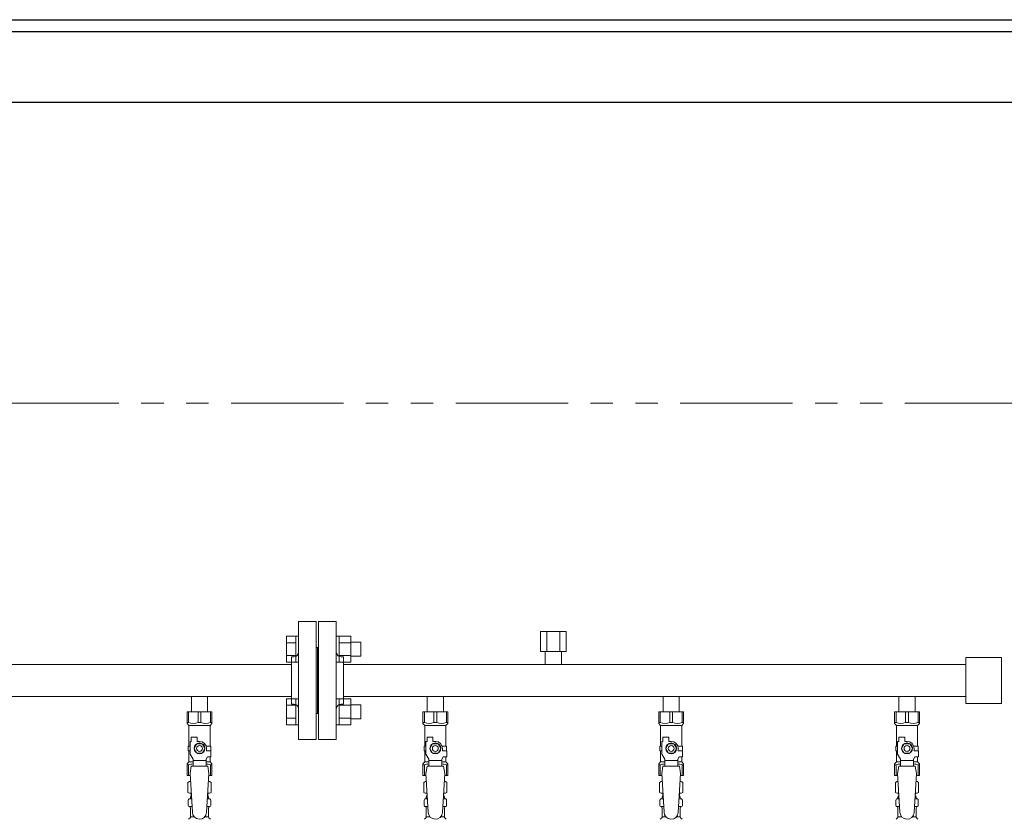
# Model space of a CAD drawing. Units: millimetres. Extents: x 3730 to 12839, y 7503 to 12267.
# Drawn here: x 10892 to 11727, y 9121 to 9799 of the extents above; entities that cross this region are included whole.
import ezdxf

# ---------------------------------------------------------------- set-up
doc = ezdxf.new("R2010")
doc.units = ezdxf.units.MM
doc.linetypes.add('PHANTOM', pattern=[63.5, 31.75, -6.35, 6.35, -6.35, 6.35, -6.35])
doc.linetypes.add('実線', pattern=[0])
for name, color, linetype in [('CSLAYER17', 7, 'Continuous'), ('NoLayerName_009', 7, 'Continuous'), ('ガス管', 7, 'Continuous')]:
    doc.layers.add(name, color=color, linetype=linetype)

msp = doc.modelspace()

# ---------------------------------------------------------------- linework, layer by layer
at = {"color": 1, "linetype": 'Continuous', "lineweight": 25}
for p, q in [((9859.97, 9799), (11109.97, 9799)), ((11109.97, 9799), (12359.97, 9799)), ((9859.97, 9789), (12359.97, 9789)), ((5359.97, 9729), (12359.97, 9729))]:
    msp.add_line(p, q, dxfattribs=at)
at = {"color": 1, "linetype": 'PHANTOM', "lineweight": 9, "ltscale": 3}
msp.add_line((12309.97, 9474), (5409.97, 9474), dxfattribs=at)
at = {"color": 3, "linetype": 'Continuous', "lineweight": 9}
for p, q in [((11118.67, 9254.54), (11118.67, 9276.48)), ((11118.67, 9276.48), (11126.67, 9276.48)), ((11118.67, 9271), (11126.67, 9271)), ((11126.67, 9254.51), (11126.67, 9276.51)), ((11126.67, 9276.51), (11128.97, 9276.51)), ((11128.97, 9276.51), (11128.97, 9254.51)), ((11163.27, 9276.51), (11160.97, 9276.51)), ((11160.97, 9276.51), (11160.97, 9254.51)), ((11163.27, 9254.51), (11163.27, 9276.51)), ((11173.27, 9276.48), (11163.27, 9276.48)), ((11173.27, 9271), (11163.27, 9271)), ((11173.27, 9254.51), (11173.27, 9276.51)), ((11181.67, 9271.51), (11173.27, 9271.51)), ((11181.67, 9259.51), (11181.67, 9271.51)), ((11118.67, 9260.03), (11126.67, 9260.03)), ((11118.67, 9254.54), (11126.67, 9254.54)), ((11126.67, 9254.51), (11128.97, 9254.51)), ((11163.27, 9254.51), (11160.97, 9254.51)), ((11173.27, 9260.03), (11163.27, 9260.03)), ((11173.27, 9254.54), (11163.27, 9254.54)), ((11181.67, 9259.51), (11173.27, 9259.51)), ((11118.67, 9201.51), (11118.67, 9223.45)), ((11118.67, 9223.45), (11126.67, 9223.45)), ((11126.67, 9201.48), (11126.67, 9223.48)), ((11126.67, 9223.48), (11128.97, 9223.48)), ((11128.97, 9223.48), (11128.97, 9201.48)), ((11163.27, 9223.48), (11160.97, 9223.48)), ((11160.97, 9223.48), (11160.97, 9201.48)), ((11163.27, 9201.48), (11163.27, 9223.48)), ((11173.27, 9223.45), (11163.27, 9223.45)), ((11173.27, 9201.48), (11173.27, 9223.48)), ((11181.67, 9218.48), (11173.27, 9218.48)), ((11181.67, 9206.48), (11181.67, 9218.48)), ((11118.67, 9217.97), (11126.67, 9217.97)), ((11173.27, 9217.97), (11163.27, 9217.97)), ((11118.67, 9207), (11126.67, 9207)), ((11173.27, 9207), (11163.27, 9207)), ((11181.67, 9206.48), (11173.27, 9206.48)), ((11118.67, 9201.51), (11126.67, 9201.51)), ((11126.67, 9201.48), (11128.97, 9201.48)), ((11163.27, 9201.48), (11160.97, 9201.48)), ((11173.27, 9201.51), (11163.27, 9201.51))]:
    msp.add_line(p, q, dxfattribs=at)
at = {"color": 3, "lineweight": 9}
for p, q in [((11036.53, 9138.7), (11038.28, 9138.7)), ((11051.66, 9138.7), (11053.41, 9138.7)), ((11236.53, 9138.7), (11238.28, 9138.7)), ((11251.66, 9138.7), (11253.41, 9138.7)), ((11436.53, 9138.7), (11438.28, 9138.7)), ((11451.66, 9138.7), (11453.41, 9138.7)), ((11636.53, 9138.7), (11638.28, 9138.7)), ((11651.66, 9138.7), (11653.41, 9138.7)), ((11036.53, 9132.1), (11038.68, 9132.1)), ((11051.26, 9132.1), (11053.41, 9132.1)), ((11236.53, 9132.1), (11238.68, 9132.1)), ((11251.26, 9132.1), (11253.41, 9132.1)), ((11436.53, 9132.1), (11438.68, 9132.1)), ((11451.26, 9132.1), (11453.41, 9132.1)), ((11636.53, 9132.1), (11638.68, 9132.1)), ((11651.26, 9132.1), (11653.41, 9132.1)), ((11037.27, 9123.31), (11040.57, 9123.31)), ((11049.36, 9123.31), (11052.67, 9123.31)), ((11237.27, 9123.31), (11240.57, 9123.31)), ((11249.36, 9123.31), (11252.67, 9123.31)), ((11437.27, 9123.31), (11440.57, 9123.31)), ((11449.36, 9123.31), (11452.67, 9123.31)), ((11637.27, 9123.31), (11640.57, 9123.31)), ((11649.36, 9123.31), (11652.67, 9123.31))]:
    msp.add_line(p, q, dxfattribs=at)
at = {"layer": 'CSLAYER17', "color": 3, "lineweight": 9}
for p, q in [((11034.47, 9212.4), (11055.47, 9212.4)), ((11034.47, 9202.4), (11034.47, 9212.4)), ((11035.65, 9203.4), (11035.65, 9212.4)), ((11043.78, 9203.4), (11043.78, 9212.4)), ((11046.15, 9203.4), (11046.15, 9212.4)), ((11054.28, 9203.4), (11054.28, 9212.4)), ((11055.47, 9202.4), (11055.47, 9212.4)), ((11234.47, 9212.4), (11255.47, 9212.4)), ((11234.47, 9202.4), (11234.47, 9212.4)), ((11235.65, 9203.4), (11235.65, 9212.4)), ((11243.78, 9203.4), (11243.78, 9212.4)), ((11246.15, 9203.4), (11246.15, 9212.4)), ((11254.28, 9203.4), (11254.28, 9212.4)), ((11255.47, 9202.4), (11255.47, 9212.4)), ((11434.47, 9212.4), (11455.47, 9212.4)), ((11434.47, 9202.4), (11434.47, 9212.4)), ((11435.65, 9203.4), (11435.65, 9212.4)), ((11443.78, 9203.4), (11443.78, 9212.4)), ((11446.15, 9203.4), (11446.15, 9212.4)), ((11454.28, 9203.4), (11454.28, 9212.4)), ((11455.47, 9202.4), (11455.47, 9212.4)), ((11634.47, 9212.4), (11655.47, 9212.4)), ((11634.47, 9202.4), (11634.47, 9212.4)), ((11635.65, 9203.4), (11635.65, 9212.4)), ((11643.78, 9203.4), (11643.78, 9212.4)), ((11646.15, 9203.4), (11646.15, 9212.4)), ((11654.28, 9203.4), (11654.28, 9212.4)), ((11655.47, 9202.4), (11655.47, 9212.4)), ((11035.65, 9203.4), (11034.47, 9203.4)), ((11034.47, 9202.4), (11035.97, 9200.9)), ((11043.78, 9203.4), (11046.15, 9203.4)), ((11055.47, 9202.4), (11053.97, 9200.9)), ((11054.28, 9203.4), (11055.47, 9203.4)), ((11235.65, 9203.4), (11234.47, 9203.4)), ((11234.47, 9202.4), (11235.97, 9200.9)), ((11243.78, 9203.4), (11246.15, 9203.4)), ((11255.47, 9202.4), (11253.97, 9200.9)), ((11254.28, 9203.4), (11255.47, 9203.4)), ((11435.65, 9203.4), (11434.47, 9203.4)), ((11434.47, 9202.4), (11435.97, 9200.9)), ((11443.78, 9203.4), (11446.15, 9203.4)), ((11455.47, 9202.4), (11453.97, 9200.9)), ((11454.28, 9203.4), (11455.47, 9203.4)), ((11635.65, 9203.4), (11634.47, 9203.4)), ((11634.47, 9202.4), (11635.97, 9200.9)), ((11643.78, 9203.4), (11646.15, 9203.4)), ((11655.47, 9202.4), (11653.97, 9200.9)), ((11654.28, 9203.4), (11655.47, 9203.4)), ((11035.97, 9183.4), (11035.97, 9200.9)), ((11035.97, 9200.9), (11053.97, 9200.9)), ((11053.97, 9183.4), (11053.97, 9200.9)), ((11235.97, 9183.4), (11235.97, 9200.9)), ((11235.97, 9200.9), (11253.97, 9200.9)), ((11253.97, 9183.4), (11253.97, 9200.9)), ((11435.97, 9183.4), (11435.97, 9200.9)), ((11435.97, 9200.9), (11453.97, 9200.9)), ((11453.97, 9183.4), (11453.97, 9200.9)), ((11635.97, 9183.4), (11635.97, 9200.9)), ((11635.97, 9200.9), (11653.97, 9200.9)), ((11653.97, 9183.4), (11653.97, 9200.9)), ((11036.97, 9176.65), (11036.97, 9187.4)), ((11037.97, 9187.4), (11036.97, 9187.4)), ((11037.97, 9187.4), (11037.97, 9191)), ((11037.97, 9191), (11042.97, 9191)), ((11042.66, 9185.4), (11040.35, 9181.4)), ((11047.28, 9185.4), (11042.66, 9185.4)), ((11042.97, 9187.4), (11042.97, 9191)), ((11044.97, 9187.4), (11042.97, 9187.4)), ((11049.59, 9181.4), (11047.28, 9185.4)), ((11236.97, 9176.65), (11236.97, 9187.4)), ((11237.97, 9187.4), (11236.97, 9187.4)), ((11237.97, 9187.4), (11237.97, 9191)), ((11237.97, 9191), (11242.97, 9191)), ((11242.66, 9185.4), (11240.35, 9181.4)), ((11247.28, 9185.4), (11242.66, 9185.4)), ((11242.97, 9187.4), (11242.97, 9191)), ((11244.97, 9187.4), (11242.97, 9187.4)), ((11249.59, 9181.4), (11247.28, 9185.4)), ((11436.97, 9176.65), (11436.97, 9187.4)), ((11437.97, 9187.4), (11436.97, 9187.4)), ((11437.97, 9187.4), (11437.97, 9191)), ((11437.97, 9191), (11442.97, 9191)), ((11442.66, 9185.4), (11440.35, 9181.4)), ((11447.28, 9185.4), (11442.66, 9185.4)), ((11442.97, 9187.4), (11442.97, 9191)), ((11444.97, 9187.4), (11442.97, 9187.4)), ((11449.59, 9181.4), (11447.28, 9185.4)), ((11636.97, 9176.65), (11636.97, 9187.4)), ((11637.97, 9187.4), (11636.97, 9187.4)), ((11637.97, 9187.4), (11637.97, 9191)), ((11637.97, 9191), (11642.97, 9191)), ((11642.66, 9185.4), (11640.35, 9181.4)), ((11647.28, 9185.4), (11642.66, 9185.4)), ((11642.97, 9187.4), (11642.97, 9191)), ((11644.97, 9187.4), (11642.97, 9187.4)), ((11649.59, 9181.4), (11647.28, 9185.4)), ((11036.97, 9183.4), (11035.47, 9183.4)), ((11035.47, 9183.4), (11035.47, 9179.4)), ((11035.47, 9179.4), (11036.97, 9179.4)), ((11035.97, 9169.9), (11035.97, 9179.4)), ((11039.47, 9172.32), (11036.97, 9176.65)), ((11040.35, 9181.4), (11042.66, 9177.4)), ((11042.66, 9177.4), (11047.28, 9177.4)), ((11047.28, 9177.4), (11049.59, 9181.4)), ((11050.63, 9183.4), (11054.47, 9183.4)), ((11050.97, 9181.4), (11050.97, 9179.4)), ((11054.57, 9179.4), (11050.97, 9179.4)), ((11054.47, 9183.4), (11054.47, 9179.4)), ((11054.47, 9183.4), (11054.47, 9179.4)), ((11054.57, 9174.4), (11054.57, 9179.4)), ((11236.97, 9183.4), (11235.47, 9183.4)), ((11235.47, 9183.4), (11235.47, 9179.4)), ((11235.47, 9179.4), (11236.97, 9179.4)), ((11235.97, 9169.9), (11235.97, 9179.4)), ((11239.47, 9172.32), (11236.97, 9176.65)), ((11240.35, 9181.4), (11242.66, 9177.4)), ((11242.66, 9177.4), (11247.28, 9177.4)), ((11247.28, 9177.4), (11249.59, 9181.4)), ((11250.63, 9183.4), (11254.47, 9183.4)), ((11250.97, 9181.4), (11250.97, 9179.4)), ((11254.57, 9179.4), (11250.97, 9179.4)), ((11254.47, 9183.4), (11254.47, 9179.4)), ((11254.47, 9183.4), (11254.47, 9179.4)), ((11254.57, 9174.4), (11254.57, 9179.4)), ((11436.97, 9183.4), (11435.47, 9183.4)), ((11435.47, 9183.4), (11435.47, 9179.4)), ((11435.47, 9179.4), (11436.97, 9179.4)), ((11435.97, 9169.9), (11435.97, 9179.4)), ((11439.47, 9172.32), (11436.97, 9176.65)), ((11440.35, 9181.4), (11442.66, 9177.4)), ((11442.66, 9177.4), (11447.28, 9177.4)), ((11447.28, 9177.4), (11449.59, 9181.4)), ((11450.63, 9183.4), (11454.47, 9183.4)), ((11450.97, 9181.4), (11450.97, 9179.4)), ((11454.57, 9179.4), (11450.97, 9179.4)), ((11454.47, 9183.4), (11454.47, 9179.4)), ((11454.47, 9183.4), (11454.47, 9179.4)), ((11454.57, 9174.4), (11454.57, 9179.4)), ((11636.97, 9183.4), (11635.47, 9183.4)), ((11635.47, 9183.4), (11635.47, 9179.4)), ((11635.47, 9179.4), (11636.97, 9179.4)), ((11635.97, 9169.9), (11635.97, 9179.4)), ((11639.47, 9172.32), (11636.97, 9176.65)), ((11640.35, 9181.4), (11642.66, 9177.4)), ((11642.66, 9177.4), (11647.28, 9177.4)), ((11647.28, 9177.4), (11649.59, 9181.4)), ((11650.63, 9183.4), (11654.47, 9183.4)), ((11650.97, 9181.4), (11650.97, 9179.4)), ((11654.57, 9179.4), (11650.97, 9179.4)), ((11654.47, 9183.4), (11654.47, 9179.4)), ((11654.47, 9183.4), (11654.47, 9179.4)), ((11654.57, 9174.4), (11654.57, 9179.4)), ((11034.47, 9168.4), (11035.97, 9169.9)), ((11034.47, 9168.4), (11034.47, 9158.4)), ((11035.97, 9169.9), (11039.47, 9169.9)), ((11039.47, 9166.41), (11039.47, 9172.32)), ((11050.47, 9171.18), (11039.47, 9171.18)), ((11050.47, 9172.32), (11051.67, 9174.4)), ((11050.47, 9166.41), (11050.47, 9172.32)), ((11050.47, 9169.9), (11053.97, 9169.9)), ((11054.57, 9174.4), (11051.67, 9174.4)), ((11053.97, 9169.9), (11053.97, 9174.4)), ((11055.47, 9168.4), (11053.97, 9169.9)), ((11055.47, 9168.4), (11055.47, 9158.4)), ((11234.47, 9168.4), (11235.97, 9169.9)), ((11234.47, 9168.4), (11234.47, 9158.4)), ((11235.97, 9169.9), (11239.47, 9169.9)), ((11239.47, 9166.41), (11239.47, 9172.32)), ((11250.47, 9171.18), (11239.47, 9171.18)), ((11250.47, 9172.32), (11251.67, 9174.4)), ((11250.47, 9166.41), (11250.47, 9172.32)), ((11250.47, 9169.9), (11253.97, 9169.9)), ((11254.57, 9174.4), (11251.67, 9174.4)), ((11253.97, 9169.9), (11253.97, 9174.4)), ((11255.47, 9168.4), (11253.97, 9169.9)), ((11255.47, 9168.4), (11255.47, 9158.4)), ((11434.47, 9168.4), (11435.97, 9169.9)), ((11434.47, 9168.4), (11434.47, 9158.4)), ((11435.97, 9169.9), (11439.47, 9169.9)), ((11439.47, 9166.41), (11439.47, 9172.32)), ((11450.47, 9171.18), (11439.47, 9171.18)), ((11450.47, 9172.32), (11451.67, 9174.4)), ((11450.47, 9166.41), (11450.47, 9172.32)), ((11450.47, 9169.9), (11453.97, 9169.9)), ((11454.57, 9174.4), (11451.67, 9174.4)), ((11453.97, 9169.9), (11453.97, 9174.4)), ((11455.47, 9168.4), (11453.97, 9169.9)), ((11455.47, 9168.4), (11455.47, 9158.4)), ((11634.47, 9168.4), (11635.97, 9169.9)), ((11634.47, 9168.4), (11634.47, 9158.4)), ((11635.97, 9169.9), (11639.47, 9169.9)), ((11639.47, 9166.41), (11639.47, 9172.32)), ((11650.47, 9171.18), (11639.47, 9171.18)), ((11650.47, 9172.32), (11651.67, 9174.4)), ((11650.47, 9166.41), (11650.47, 9172.32)), ((11650.47, 9169.9), (11653.97, 9169.9)), ((11654.57, 9174.4), (11651.67, 9174.4)), ((11653.97, 9169.9), (11653.97, 9174.4)), ((11655.47, 9168.4), (11653.97, 9169.9)), ((11655.47, 9168.4), (11655.47, 9158.4)), ((11035.65, 9167.4), (11034.47, 9167.4)), ((11035.65, 9167.4), (11035.65, 9158.4)), ((11037.97, 9166.4), (11036.97, 9160.2)), ((11036.97, 9160.2), (11038.97, 9127.4)), ((11051.97, 9166.41), (11037.97, 9166.41)), ((11052.97, 9160.2), (11050.96, 9127.03)), ((11051.97, 9166.4), (11052.97, 9160.2)), ((11054.28, 9167.4), (11054.28, 9158.4)), ((11054.28, 9167.4), (11055.47, 9167.4)), ((11235.65, 9167.4), (11234.47, 9167.4)), ((11235.65, 9167.4), (11235.65, 9158.4)), ((11237.97, 9166.4), (11236.97, 9160.2)), ((11236.97, 9160.2), (11238.97, 9127.4)), ((11251.97, 9166.41), (11237.97, 9166.41)), ((11252.97, 9160.2), (11250.96, 9127.03)), ((11251.97, 9166.4), (11252.97, 9160.2)), ((11254.28, 9167.4), (11254.28, 9158.4)), ((11254.28, 9167.4), (11255.47, 9167.4)), ((11435.65, 9167.4), (11434.47, 9167.4)), ((11435.65, 9167.4), (11435.65, 9158.4)), ((11437.97, 9166.4), (11436.97, 9160.2)), ((11436.97, 9160.2), (11438.97, 9127.4)), ((11451.97, 9166.41), (11437.97, 9166.41)), ((11452.97, 9160.2), (11450.96, 9127.03)), ((11451.97, 9166.4), (11452.97, 9160.2)), ((11454.28, 9167.4), (11454.28, 9158.4)), ((11454.28, 9167.4), (11455.47, 9167.4)), ((11635.65, 9167.4), (11634.47, 9167.4)), ((11635.65, 9167.4), (11635.65, 9158.4)), ((11637.97, 9166.4), (11636.97, 9160.2)), ((11636.97, 9160.2), (11638.97, 9127.4)), ((11651.97, 9166.41), (11637.97, 9166.41)), ((11652.97, 9160.2), (11650.96, 9127.03)), ((11651.97, 9166.4), (11652.97, 9160.2)), ((11654.28, 9167.4), (11654.28, 9158.4)), ((11654.28, 9167.4), (11655.47, 9167.4)), ((11034.47, 9158.4), (11037.08, 9158.4)), ((11052.86, 9158.4), (11055.47, 9158.4)), ((11234.47, 9158.4), (11237.08, 9158.4)), ((11252.86, 9158.4), (11255.47, 9158.4)), ((11434.47, 9158.4), (11437.08, 9158.4)), ((11452.86, 9158.4), (11455.47, 9158.4)), ((11634.47, 9158.4), (11637.08, 9158.4)), ((11652.86, 9158.4), (11655.47, 9158.4))]:
    msp.add_line(p, q, dxfattribs=at)
for centre, radius in [((11044.97, 9181.4), 4.62), ((11244.97, 9181.4), 4.62), ((11444.97, 9181.4), 4.62), ((11644.97, 9181.4), 4.62), ((11044.97, 9181.4), 2.5), ((11244.97, 9181.4), 2.5), ((11444.97, 9181.4), 2.5), ((11644.97, 9181.4), 2.5)]:
    msp.add_circle(centre, radius, dxfattribs=at)
for centre, radius, start, end in [((11039.72, 9212.3), 9.79, 245.4827, 294.5173), ((11050.22, 9212.3), 9.79, 245.4827, 294.5173), ((11239.72, 9212.3), 9.79, 245.4827, 294.5173), ((11250.22, 9212.3), 9.79, 245.4827, 294.5173), ((11439.72, 9212.3), 9.79, 245.4827, 294.5173), ((11450.22, 9212.3), 9.79, 245.4827, 294.5173), ((11639.72, 9212.3), 9.79, 245.4827, 294.5173), ((11650.22, 9212.3), 9.79, 245.4827, 294.5173), ((11044.97, 9181.4), 6, 0, 90), ((11244.97, 9181.4), 6, 0, 90), ((11444.97, 9181.4), 6, 0, 90), ((11644.97, 9181.4), 6, 0, 90), ((11039.72, 9158.49), 9.79, 91.46347, 114.5173), ((11050.22, 9158.49), 9.79, 65.4827, 88.53653), ((11239.72, 9158.49), 9.79, 91.46347, 114.5173), ((11250.22, 9158.49), 9.79, 65.4827, 88.53653), ((11439.72, 9158.49), 9.79, 91.46347, 114.5173), ((11450.22, 9158.49), 9.79, 65.4827, 88.53653), ((11639.72, 9158.49), 9.79, 91.46347, 114.5173), ((11650.22, 9158.49), 9.79, 65.4827, 88.53653), ((11044.97, 9127.4), 6, 180, 356.52979), ((11244.97, 9127.4), 6, 180, 356.52979), ((11444.97, 9127.4), 6, 180, 356.52979), ((11644.97, 9127.4), 6, 180, 356.52979)]:
    msp.add_arc(centre, radius, start, end, dxfattribs=at)
at = {"layer": 'NoLayerName_009', "color": 3, "linetype": 'Continuous', "lineweight": 9}
for p, q in [((11035.15, 9152.64), (11036.47, 9153.4)), ((11035.15, 9152.64), (11035.15, 9144.16)), ((11036.47, 9153.4), (11037.38, 9153.4)), ((11036.47, 9153.4), (11037.38, 9153.4)), ((11052.55, 9153.4), (11053.47, 9153.4)), ((11052.55, 9153.4), (11053.47, 9153.4)), ((11054.78, 9152.64), (11053.47, 9153.4)), ((11054.78, 9152.64), (11054.78, 9144.16)), ((11235.15, 9152.64), (11236.47, 9153.4)), ((11235.15, 9152.64), (11235.15, 9144.16)), ((11236.47, 9153.4), (11237.38, 9153.4)), ((11236.47, 9153.4), (11237.38, 9153.4)), ((11252.55, 9153.4), (11253.47, 9153.4)), ((11252.55, 9153.4), (11253.47, 9153.4)), ((11254.78, 9152.64), (11253.47, 9153.4)), ((11254.78, 9152.64), (11254.78, 9144.16)), ((11435.15, 9152.64), (11436.47, 9153.4)), ((11435.15, 9152.64), (11435.15, 9144.16)), ((11436.47, 9153.4), (11437.38, 9153.4)), ((11436.47, 9153.4), (11437.38, 9153.4)), ((11452.55, 9153.4), (11453.47, 9153.4)), ((11452.55, 9153.4), (11453.47, 9153.4)), ((11454.78, 9152.64), (11453.47, 9153.4)), ((11454.78, 9152.64), (11454.78, 9144.16)), ((11635.15, 9152.64), (11636.47, 9153.4)), ((11635.15, 9152.64), (11635.15, 9144.16)), ((11636.47, 9153.4), (11637.38, 9153.4)), ((11636.47, 9153.4), (11637.38, 9153.4)), ((11652.55, 9153.4), (11653.47, 9153.4)), ((11652.55, 9153.4), (11653.47, 9153.4)), ((11654.78, 9152.64), (11653.47, 9153.4)), ((11654.78, 9152.64), (11654.78, 9144.16)), ((11035.15, 9144.16), (11036.47, 9143.4)), ((11036.47, 9143.4), (11037.99, 9143.4)), ((11051.95, 9143.4), (11053.47, 9143.4)), ((11054.78, 9144.16), (11053.47, 9143.4)), ((11235.15, 9144.16), (11236.47, 9143.4)), ((11236.47, 9143.4), (11237.99, 9143.4)), ((11251.95, 9143.4), (11253.47, 9143.4)), ((11254.78, 9144.16), (11253.47, 9143.4)), ((11435.15, 9144.16), (11436.47, 9143.4)), ((11436.47, 9143.4), (11437.99, 9143.4)), ((11451.95, 9143.4), (11453.47, 9143.4)), ((11454.78, 9144.16), (11453.47, 9143.4)), ((11635.15, 9144.16), (11636.47, 9143.4)), ((11636.47, 9143.4), (11637.99, 9143.4)), ((11651.95, 9143.4), (11653.47, 9143.4)), ((11654.78, 9144.16), (11653.47, 9143.4)), ((11035.42, 9133.16), (11035.42, 9137.63)), ((11036.16, 9138.6), (11036.53, 9138.7)), ((11037.27, 9139.66), (11037.27, 9140.4)), ((11037.97, 9142.9), (11037.97, 9141.4)), ((11037.97, 9141.4), (11038.11, 9141.4)), ((11051.83, 9141.4), (11051.97, 9141.4)), ((11051.97, 9142.9), (11051.97, 9141.4)), ((11052.67, 9139.66), (11052.67, 9140.4)), ((11053.78, 9138.6), (11053.41, 9138.7)), ((11054.52, 9133.16), (11054.52, 9137.63)), ((11235.42, 9133.16), (11235.42, 9137.63)), ((11236.16, 9138.6), (11236.53, 9138.7)), ((11237.27, 9139.66), (11237.27, 9140.4)), ((11237.97, 9142.9), (11237.97, 9141.4)), ((11237.97, 9141.4), (11238.11, 9141.4)), ((11251.83, 9141.4), (11251.97, 9141.4)), ((11251.97, 9142.9), (11251.97, 9141.4)), ((11252.67, 9139.66), (11252.67, 9140.4)), ((11253.78, 9138.6), (11253.41, 9138.7)), ((11254.52, 9133.16), (11254.52, 9137.63)), ((11435.42, 9133.16), (11435.42, 9137.63)), ((11436.16, 9138.6), (11436.53, 9138.7)), ((11437.27, 9139.66), (11437.27, 9140.4)), ((11437.97, 9142.9), (11437.97, 9141.4)), ((11437.97, 9141.4), (11438.11, 9141.4)), ((11451.83, 9141.4), (11451.97, 9141.4)), ((11451.97, 9142.9), (11451.97, 9141.4)), ((11452.67, 9139.66), (11452.67, 9140.4)), ((11453.78, 9138.6), (11453.41, 9138.7)), ((11454.52, 9133.16), (11454.52, 9137.63)), ((11635.42, 9133.16), (11635.42, 9137.63)), ((11636.16, 9138.6), (11636.53, 9138.7)), ((11637.27, 9139.66), (11637.27, 9140.4)), ((11637.97, 9142.9), (11637.97, 9141.4)), ((11637.97, 9141.4), (11638.11, 9141.4)), ((11651.83, 9141.4), (11651.97, 9141.4)), ((11651.97, 9142.9), (11651.97, 9141.4)), ((11652.67, 9139.66), (11652.67, 9140.4)), ((11653.78, 9138.6), (11653.41, 9138.7)), ((11654.52, 9133.16), (11654.52, 9137.63)), ((11036.16, 9132.19), (11036.53, 9132.1)), ((11037.27, 9123.31), (11037.27, 9131.13)), ((11052.67, 9123.31), (11052.67, 9131.13)), ((11053.78, 9132.19), (11053.41, 9132.1)), ((11236.16, 9132.19), (11236.53, 9132.1)), ((11237.27, 9123.31), (11237.27, 9131.13)), ((11252.67, 9123.31), (11252.67, 9131.13)), ((11253.78, 9132.19), (11253.41, 9132.1)), ((11436.16, 9132.19), (11436.53, 9132.1)), ((11437.27, 9123.31), (11437.27, 9131.13)), ((11452.67, 9123.31), (11452.67, 9131.13)), ((11453.78, 9132.19), (11453.41, 9132.1)), ((11636.16, 9132.19), (11636.53, 9132.1)), ((11637.27, 9123.31), (11637.27, 9131.13)), ((11652.67, 9123.31), (11652.67, 9131.13)), ((11653.78, 9132.19), (11653.41, 9132.1)), ((11035.71, 9121.34), (11036.97, 9122.6)), ((11054.22, 9121.34), (11052.96, 9122.6)), ((11235.71, 9121.34), (11236.97, 9122.6)), ((11254.22, 9121.34), (11252.96, 9122.6)), ((11435.71, 9121.34), (11436.97, 9122.6)), ((11454.22, 9121.34), (11452.96, 9122.6)), ((11635.71, 9121.34), (11636.97, 9122.6)), ((11654.22, 9121.34), (11652.96, 9122.6))]:
    msp.add_line(p, q, dxfattribs=at)
for centre, radius, start, end in [((11037.61, 9149.05), 4.34, 92.95287, 115.61576), ((11052.33, 9149.05), 4.34, 64.38424, 87.01703), ((11237.61, 9149.05), 4.34, 92.95287, 115.61576), ((11252.33, 9149.05), 4.34, 64.38424, 87.01703), ((11437.61, 9149.05), 4.34, 92.95287, 115.61576), ((11452.33, 9149.05), 4.34, 64.38424, 87.01703), ((11637.61, 9149.05), 4.34, 92.95287, 115.61576), ((11652.33, 9149.05), 4.34, 64.38424, 87.01703), ((11037.61, 9147.74), 4.34, 244.38424, 275.07767), ((11037.47, 9142.9), 0.5, 360, 90), ((11052.33, 9147.74), 4.34, 264.99658, 295.61576), ((11052.47, 9142.9), 0.5, 90, 180), ((11237.61, 9147.74), 4.34, 244.38424, 275.07767), ((11237.47, 9142.9), 0.5, 360, 90), ((11252.33, 9147.74), 4.34, 264.99658, 295.61576), ((11252.47, 9142.9), 0.5, 90, 180), ((11437.61, 9147.74), 4.34, 244.38424, 275.07767), ((11437.47, 9142.9), 0.5, 360, 90), ((11452.33, 9147.74), 4.34, 264.99658, 295.61576), ((11452.47, 9142.9), 0.5, 90, 180), ((11637.61, 9147.74), 4.34, 244.38424, 275.07767), ((11637.47, 9142.9), 0.5, 360, 90), ((11652.33, 9147.74), 4.34, 264.99658, 295.61576), ((11652.47, 9142.9), 0.5, 90, 180), ((11036.42, 9137.63), 1, 105.00001, 180), ((11036.27, 9139.66), 1, 285.00001, 360), ((11038.27, 9140.4), 1, 98.79848, 180), ((11037.31, 9139.7), 0.612, 89.99999, 90.16865), ((11051.67, 9140.4), 1, 360, 80.83833), ((11053.67, 9139.66), 1, 180, 254.99999), ((11053.52, 9137.63), 1, 360, 74.99999), ((11236.42, 9137.63), 1, 105.00001, 180), ((11236.27, 9139.66), 1, 285.00001, 360), ((11238.27, 9140.4), 1, 98.79848, 180), ((11237.31, 9139.7), 0.612, 89.99999, 90.16865), ((11251.67, 9140.4), 1, 360, 80.83833), ((11253.67, 9139.66), 1, 180, 254.99999), ((11253.52, 9137.63), 1, 360, 74.99999), ((11436.42, 9137.63), 1, 105.00001, 180), ((11436.27, 9139.66), 1, 285.00001, 360), ((11438.27, 9140.4), 1, 98.79848, 180), ((11437.31, 9139.7), 0.612, 89.99999, 90.16865), ((11451.67, 9140.4), 1, 360, 80.83833), ((11453.67, 9139.66), 1, 180, 254.99999), ((11453.52, 9137.63), 1, 360, 74.99999), ((11636.42, 9137.63), 1, 105.00001, 180), ((11636.27, 9139.66), 1, 285.00001, 360), ((11638.27, 9140.4), 1, 98.79848, 180), ((11637.31, 9139.7), 0.612, 89.99999, 90.16865), ((11651.67, 9140.4), 1, 360, 80.83833), ((11653.67, 9139.66), 1, 180, 254.99999), ((11653.52, 9137.63), 1, 360, 74.99999), ((11036.42, 9133.16), 1, 180, 254.99999), ((11036.27, 9131.13), 1, 360, 74.99999), ((11053.67, 9131.13), 1, 105.00001, 180), ((11053.52, 9133.16), 1, 285.00001, 360), ((11236.42, 9133.16), 1, 180, 254.99999), ((11236.27, 9131.13), 1, 360, 74.99999), ((11253.67, 9131.13), 1, 105.00001, 180), ((11253.52, 9133.16), 1, 285.00001, 360), ((11436.42, 9133.16), 1, 180, 254.99999), ((11436.27, 9131.13), 1, 360, 74.99999), ((11453.67, 9131.13), 1, 105.00001, 180), ((11453.52, 9133.16), 1, 285.00001, 360), ((11636.42, 9133.16), 1, 180, 254.99999), ((11636.27, 9131.13), 1, 360, 74.99999), ((11653.67, 9131.13), 1, 105.00001, 180), ((11653.52, 9133.16), 1, 285.00001, 360), ((11036.27, 9123.31), 1, 315, 360), ((11053.67, 9123.31), 1, 180, 225), ((11236.27, 9123.31), 1, 315, 360), ((11253.67, 9123.31), 1, 180, 225), ((11436.27, 9123.31), 1, 315, 360), ((11453.67, 9123.31), 1, 180, 225), ((11636.27, 9123.31), 1, 315, 360), ((11653.67, 9123.31), 1, 180, 225)]:
    msp.add_arc(centre, radius, start, end, dxfattribs=at)
at = {"layer": 'ガス管', "color": 3, "linetype": '実線', "lineweight": 9, "ltscale": 0.001}
for p, q in [((11128.97, 9289), (11128.97, 9189)), ((11128.97, 9289), (11143.97, 9289)), ((11143.97, 9289), (11143.97, 9189)), ((11145.97, 9289), (11145.97, 9189)), ((11160.97, 9289), (11145.97, 9289)), ((11160.97, 9289), (11160.97, 9189)), ((11334, 9280.6), (11355.94, 9280.6)), ((11334, 9280.6), (11334, 9263.6)), ((11339.48, 9280.6), (11339.48, 9263.6)), ((11350.45, 9280.6), (11350.45, 9263.6)), ((11355.94, 9280.6), (11355.94, 9263.6)), ((11144.97, 9267), (11143.97, 9267)), ((11144.97, 9267), (11144.97, 9211)), ((11144.97, 9267), (11144.97, 9211)), ((11144.97, 9267), (11145.97, 9267)), ((11334, 9263.6), (11355.94, 9263.6)), ((11338.07, 9263.6), (11338.07, 9252.6)), ((11351.87, 9263.6), (11351.87, 9252.6)), ((11122.97, 9252.6), (10166.97, 9252.6)), ((11122.97, 9259), (11122.97, 9219)), ((11124.97, 9259), (11122.97, 9259)), ((11164.97, 9259), (11166.97, 9259)), ((11166.97, 9259), (11166.97, 9219)), ((11694.97, 9252.6), (11166.97, 9252.6)), ((11694.97, 9258.5), (11694.97, 9219.5)), ((11724.97, 9258.5), (11694.97, 9258.5)), ((11724.97, 9258.5), (11724.97, 9219.5)), ((11122.97, 9225.4), (10166.97, 9225.4)), ((11038.07, 9212.4), (11038.07, 9225.4)), ((11051.87, 9212.4), (11051.87, 9225.4)), ((11124.97, 9219), (11122.97, 9219)), ((11164.97, 9219), (11166.97, 9219)), ((11694.97, 9225.4), (11166.97, 9225.4)), ((11238.07, 9225.4), (11238.07, 9212.4)), ((11251.87, 9225.4), (11251.87, 9212.4)), ((11438.07, 9212.4), (11438.07, 9225.4)), ((11451.87, 9212.4), (11451.87, 9225.4)), ((11638.07, 9225.4), (11638.07, 9212.4)), ((11651.87, 9225.4), (11651.87, 9212.4)), ((11724.97, 9219.5), (11694.97, 9219.5)), ((11144.97, 9211), (11143.97, 9211)), ((11144.97, 9211), (11145.97, 9211)), ((11143.97, 9189), (11128.97, 9189)), ((11145.97, 9189), (11160.97, 9189))]:
    msp.add_line(p, q, dxfattribs=at)
for centre, start, end in [((11124.97, 9263), 270, 0), ((11164.97, 9263), 180, 270), ((11124.97, 9215), 0, 90), ((11164.97, 9215), 90, 180)]:
    msp.add_arc(centre, 4, start, end, dxfattribs=at)

doc.saveas('drawing.dxf')
